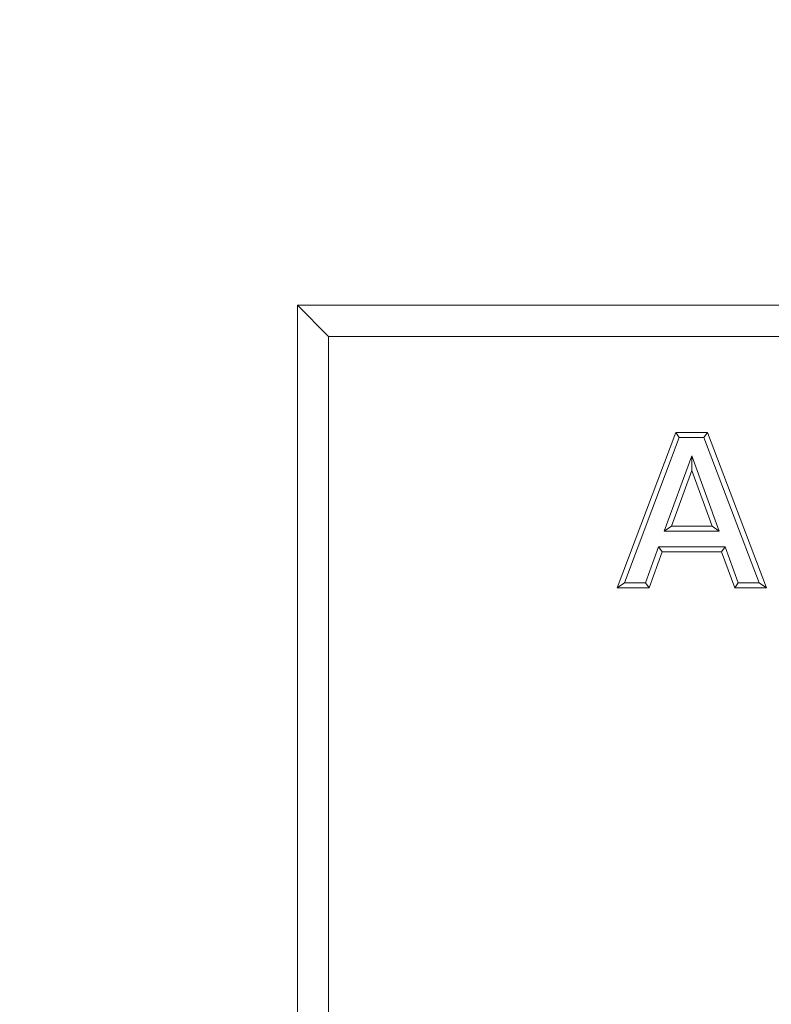
# Model space of a CAD drawing. Units: millimetres. Extents: x -105 to 9631, y -4325 to 1254.
# Drawn here: x 7684 to 7805, y -2490 to -2332 of the extents above; entities that cross this region are included whole.
import ezdxf
from ezdxf import colors
from ezdxf.entities.mleader import LeaderData, LeaderLine
from ezdxf.math import Vec2, Vec3

# ---------------------------------------------------------------- set-up
doc = ezdxf.new("R2010")
doc.units = ezdxf.units.MM
doc.linetypes.add('SLD-SOLID', pattern=[0])
doc.layers.add('ACO_DRAINAGE', color=7, linetype='Continuous')
doc.styles.get("Standard").update_dxf_attribs({"font": 'txt.shx'})

# ---------------------------------------------------------------- blocks, each defined once
blk = doc.blocks.new('ACO - 4932 - FRONT')
at = {"layer": 'ACO_DRAINAGE', "linetype": 'SLD-SOLID', "lineweight": 0}
for p, q in [((-195.5, 249), (-200.5, 254)), ((-25.5, 254), (-200.5, 254)), ((-200.5, 254), (-200.5, 20)), ((-30.5, 249), (-195.5, 249)), ((-195.5, 249), (-195.5, 25)), ((-149, 208.5), (-139.55, 233.5)), ((-139.55, 233.5), (-134.46, 233.5)), ((-138.99, 232.7), (-139.55, 233.5)), ((-135.01, 232.7), (-134.46, 233.5)), ((-134.46, 233.5), (-124.96, 208.5)), ((-147.84, 209.3), (-138.99, 232.7)), ((-138.99, 232.7), (-135.01, 232.7)), ((-135.01, 232.7), (-126.13, 209.3)), ((-136.98, 229.75), (-141.41, 217.63)), ((-136.98, 229.75), (-136.98, 227.41)), ((-132.55, 217.63), (-136.98, 229.75)), ((-136.98, 227.41), (-140.26, 218.44)), ((-133.7, 218.44), (-136.98, 227.41)), ((-141.41, 217.63), (-140.26, 218.44)), ((-141.41, 217.63), (-132.55, 217.63)), ((-140.26, 218.44), (-133.7, 218.44)), ((-132.55, 217.63), (-133.7, 218.44)), ((-142.33, 215.07), (-144.43, 209.3)), ((-141.76, 214.27), (-143.87, 208.5)), ((-142.33, 215.07), (-141.76, 214.27)), ((-131.61, 215.07), (-142.33, 215.07)), ((-132.17, 214.27), (-141.76, 214.27)), ((-131.61, 215.07), (-132.17, 214.27)), ((-130.06, 208.5), (-132.17, 214.27)), ((-129.5, 209.3), (-131.61, 215.07)), ((-147.84, 209.3), (-149, 208.5)), ((-143.87, 208.5), (-149, 208.5)), ((-144.43, 209.3), (-147.84, 209.3)), ((-144.43, 209.3), (-143.87, 208.5)), ((-129.5, 209.3), (-130.06, 208.5)), ((-124.96, 208.5), (-130.06, 208.5)), ((-126.13, 209.3), (-129.5, 209.3)), ((-126.13, 209.3), (-124.96, 208.5))]:
    blk.add_line(p, q, dxfattribs=at)

msp = doc.modelspace()

# ---------------------------------------------------------------- block references
at = {"layer": 'ACO_DRAINAGE'}
msp.add_blockref('ACO - 4932 - FRONT', (7929.418, -2631.705), dxfattribs=at)

# ---------------------------------------------------------------- leaders
ml = msp.add_multileader_mtext('Standard')
ml.set_content('%%C25 prefabrykowane przetłoczenie \\Pdo wybicia', color=256)
ml.set_leader_properties()
ml.build(insert=Vec2(0, 0))
ml.multileader.update_dxf_attribs({"arrow_head_size": 20})
ctx = ml.context
ctx.base_point, ctx.char_height, ctx.arrow_head_size, ctx.plane_origin = Vec3(7241.317, -2705.396), 20, 20, Vec3(7934.418, -2331.679)
notes = []
notes.append((ctx, [(0, (1, 1, 0), (7864.984, -2705.396), (-1, 0), 8, [(0, [(7934.418, -2331.679)], 0, [])])]))
ctx.mtext.insert, ctx.mtext.flow_direction = Vec3(7243.317, -2692.062), 5
for ctx, leaders in notes:
    for number, flags, end, landing, length, lines in leaders:
        leader = LeaderData()
        leader.index, (leader.has_last_leader_line, leader.has_dogleg_vector, leader.attachment_direction) = number, flags
        leader.last_leader_point, leader.dogleg_vector, leader.dogleg_length = Vec3(end), Vec3(landing), length
        for number, points, colour, breaks in lines:
            line = LeaderLine()
            line.index, line.vertices, line.color, line.breaks = number, Vec3.list(points), colors.encode_raw_color(colour), breaks
            leader.lines.append(line)
        ctx.leaders.append(leader)

doc.saveas('drawing.dxf')
